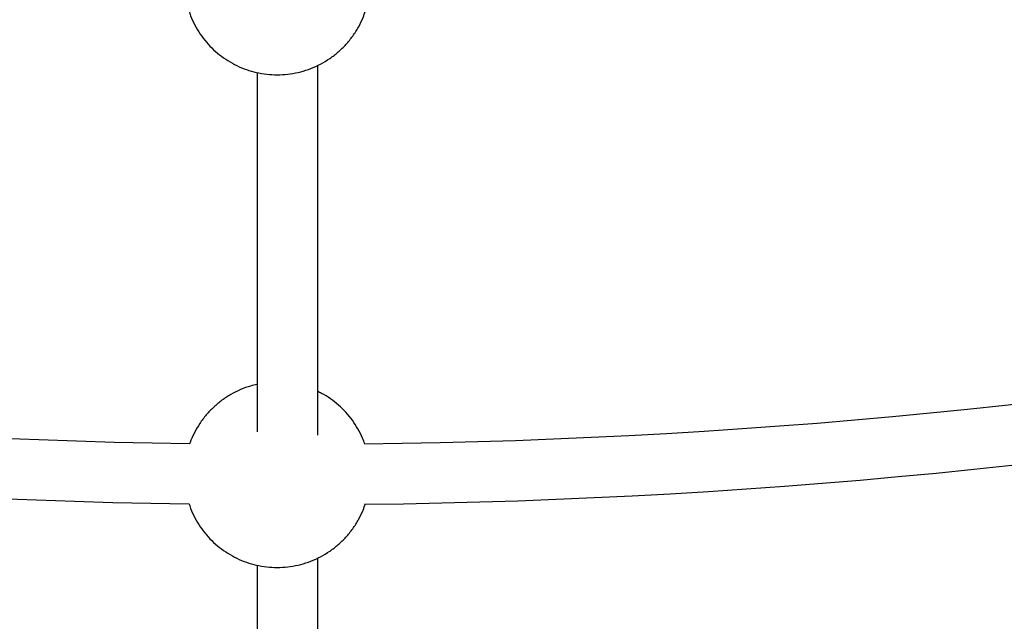
# Model space of a CAD drawing. Units: millimetres. Extents: x -4160 to 2240, y -3200 to 3200.
# Drawn here: x -1031 to -770, y -1793 to -1634 of the extents above; entities that cross this region are included whole.
import ezdxf

# ---------------------------------------------------------------- set-up
doc = ezdxf.new("R2010")
doc.units = ezdxf.units.MM

msp = doc.modelspace()

# ---------------------------------------------------------------- linework, layer by layer
at = {"color": 7, "linetype": 'Continuous', "lineweight": 25}
for p, q in [((-968.3, -1647.69), (-968.3, -1742.93)), ((-952.3, -1743.8), (-952.3, -1645.8)), ((-968.3, -1778.23), (-968.3, -1807.38)), ((-952.3, -1807.38), (-952.3, -1776.33))]:
    msp.add_line(p, q, dxfattribs=at)
msp.add_circle((-960.3, 0), 3200, dxfattribs=at)
for radius, start, end in [(1746.2, 248.16884, 269.15272), (1746.2, 270.66879, 291.65267), (1762.2, 248.17084, 269.152), (1762.2, 270.67087, 291.65172)]:
    msp.add_arc((-960.3, 0), radius, start, end, dxfattribs=at)
for points, knots in [([(-986.35, -1631.42), (-986.22, -1631.83), (-985.82, -1633.12), (-984.84, -1635.17), (-983.45, -1637.52), (-981.78, -1639.7), (-979.89, -1641.68), (-977.8, -1643.43), (-975.52, -1644.94), (-973.08, -1646.2), (-970.52, -1647.17), (-967.85, -1647.86), (-965.1, -1648.25), (-962.32, -1648.33), (-959.53, -1648.09), (-956.78, -1647.54), (-954.09, -1646.67), (-951.5, -1645.49), (-949.07, -1644.02), (-946.81, -1642.28), (-944.77, -1640.28), (-942.97, -1638.07), (-941.45, -1635.66), (-940.33, -1633.41), (-939.85, -1631.93), (-939.67, -1631.36)], [0, 0, 0, 0, 0.020966, 0.065563, 0.110023, 0.154379, 0.198671, 0.242941, 0.287235, 0.331602, 0.376089, 0.42074, 0.465593, 0.510676, 0.556004, 0.601575, 0.647374, 0.693367, 0.739509, 0.785746, 0.832019, 0.878269, 0.924443, 0.970495, 1, 1, 1, 1]), ([(-968.3, -1730.33), (-968.89, -1730.46), (-970.41, -1730.79), (-972.75, -1731.67), (-975.29, -1732.93), (-977.68, -1734.49), (-979.87, -1736.31), (-981.84, -1738.38), (-983.57, -1740.65), (-984.98, -1743.12), (-985.85, -1744.92), (-986.15, -1745.92), (-986.18, -1746.02)], [0, 0, 0, 0, 0.072998, 0.18672, 0.300894, 0.415398, 0.530094, 0.644834, 0.759476, 0.873892, 0.987975, 1, 1, 1, 1]), ([(-968.3, -1730.33), (-968.89, -1730.46), (-970.41, -1730.79), (-972.75, -1731.67), (-975.29, -1732.93), (-977.68, -1734.49), (-979.87, -1736.31), (-981.84, -1738.38), (-983.57, -1740.65), (-984.98, -1743.12), (-985.85, -1744.92), (-986.15, -1745.92), (-986.18, -1746.02)], [0, 0, 0, 0, 0.072998, 0.18672, 0.300894, 0.415398, 0.530094, 0.644834, 0.759476, 0.873892, 0.987975, 1, 1, 1, 1]), ([(-939.85, -1746.1), (-940.03, -1745.59), (-940.5, -1744.22), (-941.59, -1742.11), (-943.07, -1739.8), (-944.81, -1737.68), (-946.76, -1735.77), (-948.92, -1734.1), (-950.78, -1732.9), (-951.95, -1732.37), (-952.3, -1732.21)], [0, 0, 0, 0, 0.084338, 0.227588, 0.370428, 0.512971, 0.655347, 0.797697, 0.940174, 1, 1, 1, 1]), ([(-939.85, -1746.1), (-940.03, -1745.59), (-940.5, -1744.22), (-941.59, -1742.11), (-943.07, -1739.8), (-944.81, -1737.68), (-946.76, -1735.77), (-948.92, -1734.1), (-950.78, -1732.9), (-951.95, -1732.37), (-952.3, -1732.21)], [0, 0, 0, 0, 0.084338, 0.227588, 0.370428, 0.512971, 0.655347, 0.797697, 0.940174, 1, 1, 1, 1]), ([(-986.38, -1761.86), (-986.24, -1762.31), (-985.84, -1763.62), (-984.85, -1765.7), (-983.45, -1768.06), (-981.78, -1770.24), (-979.89, -1772.21), (-977.8, -1773.97), (-975.52, -1775.48), (-973.08, -1776.73), (-970.52, -1777.71), (-967.85, -1778.4), (-965.1, -1778.79), (-962.32, -1778.86), (-959.53, -1778.63), (-956.78, -1778.07), (-954.09, -1777.2), (-951.5, -1776.03), (-949.07, -1774.56), (-946.81, -1772.81), (-944.77, -1770.82), (-942.97, -1768.6), (-941.45, -1766.19), (-940.34, -1763.95), (-939.86, -1762.48), (-939.67, -1761.91)], [0, 0, 0, 0, 0.022532, 0.067071, 0.111472, 0.15577, 0.200003, 0.244215, 0.288451, 0.33276, 0.377189, 0.421781, 0.466575, 0.511599, 0.556867, 0.602378, 0.648117, 0.694049, 0.740131, 0.786307, 0.832519, 0.878709, 0.924822, 0.970814, 1, 1, 1, 1]), ([(-986.38, -1761.86), (-986.24, -1762.31), (-985.84, -1763.62), (-984.85, -1765.7), (-983.45, -1768.06), (-981.78, -1770.24), (-979.89, -1772.21), (-977.8, -1773.97), (-975.52, -1775.48), (-973.08, -1776.73), (-970.52, -1777.71), (-967.85, -1778.4), (-965.1, -1778.79), (-962.32, -1778.86), (-959.53, -1778.63), (-956.78, -1778.07), (-954.09, -1777.2), (-951.5, -1776.03), (-949.07, -1774.56), (-946.81, -1772.81), (-944.77, -1770.82), (-942.97, -1768.6), (-941.45, -1766.19), (-940.34, -1763.95), (-939.86, -1762.48), (-939.67, -1761.91)], [0, 0, 0, 0, 0.022532, 0.067071, 0.111472, 0.15577, 0.200003, 0.244215, 0.288451, 0.33276, 0.377189, 0.421781, 0.466575, 0.511599, 0.556867, 0.602378, 0.648117, 0.694049, 0.740131, 0.786307, 0.832519, 0.878709, 0.924822, 0.970814, 1, 1, 1, 1])]:
    msp.add_open_spline(points, degree=3, knots=knots, dxfattribs=at)

doc.saveas('drawing.dxf')
